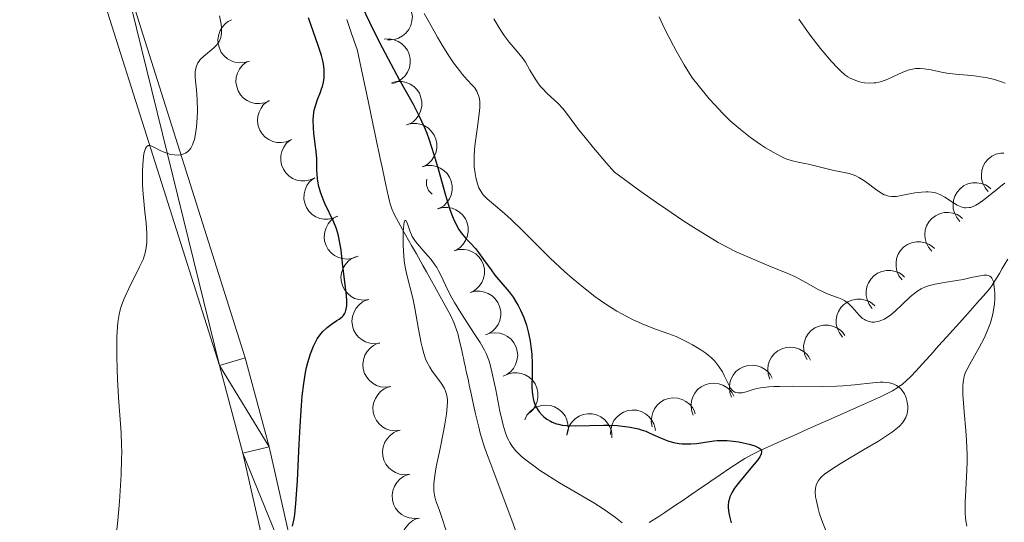
# Model space of a CAD drawing. Units: metres. Extents: x 657193 to 661716, y 4752972 to 4756045.
# Drawn here: x 658531 to 658640, y 4754783 to 4754839 of the extents above; entities that cross this region are included whole.
import ezdxf

# ---------------------------------------------------------------- set-up
doc = ezdxf.new("R2010")
doc.units = ezdxf.units.M
doc.header["$MEASUREMENT"] = 0
doc.linetypes.add('DGN Style 3', pattern=[76.27102, 54.4793, -21.79172])
for name, color, linetype, lineweight in [('Carátula', 7, 'Continuous', 0), ('Elementos auxiliares', 7, 'Continuous', 0), ('Entidades rústicas y varios', 7, 'Continuous', 0), ('Hidrografía', 7, 'Continuous', 0), ('Relieve y altimetría', 7, 'Continuous', 0), ('Viales y ferrocarril', 7, 'Continuous', 0)]:
    doc.layers.add(name, color=color, linetype=linetype, lineweight=lineweight)

msp = doc.modelspace()

# ---------------------------------------------------------------- linework, layer by layer
at = {"layer": 'Carátula', "color": 7, "linetype": 'Continuous', "lineweight": 0}
msp.add_3dface([(657262.17, 4752971.99), (661715.96, 4753075.75), (661646.79, 4756044.96), (657192.99, 4755941.19)], dxfattribs=at)
at = {"layer": 'Elementos auxiliares', "color": 250, "linetype": 'Continuous', "lineweight": 0}
msp.add_3dface([(658137.06, 4753386.25), (661537.78, 4753465.48), (661483.22, 4755778.81), (658083.66, 4755699.57)], dxfattribs=at)
at = {"layer": 'Entidades rústicas y varios', "color": 92, "linetype": 'Continuous', "lineweight": 0, "flags": 128}
for points, elevation in [([(658572.18, 4754841.59), (658572.73, 4754841.48), (658573.26, 4754841.22), (658573.64, 4754840.92), (658573.93, 4754840.58), (658574.19, 4754840.16), (658574.35, 4754839.7), (658574.43, 4754839.22), (658574.39, 4754838.71), (658574.27, 4754838.22), (658574.04, 4754837.77), (658573.69, 4754837.34), (658573.33, 4754837.04), (658572.89, 4754836.8), (658572.43, 4754836.64), (658572.05, 4754836.6), (658571.66, 4754836.62)], 985.44), ([(658556.28, 4754834.24), (658555.74, 4754834.08), (658555.15, 4754834.04), (658554.68, 4754834.11), (658554.26, 4754834.27), (658553.83, 4754834.51), (658553.46, 4754834.83), (658553.15, 4754835.21), (658552.94, 4754835.67), (658552.81, 4754836.16), (658552.78, 4754836.66), (658552.87, 4754837.21), (658553.05, 4754837.65), (658553.3, 4754838.07), (658553.63, 4754838.44), (658553.94, 4754838.66), (658554.29, 4754838.83)], 983.86), ([(658571.28, 4754836.68), (658571.84, 4754836.72), (658572.42, 4754836.61), (658572.87, 4754836.43), (658573.24, 4754836.19), (658573.6, 4754835.85), (658573.89, 4754835.45), (658574.09, 4754835), (658574.19, 4754834.51), (658574.2, 4754834), (658574.11, 4754833.51), (658573.89, 4754833), (658573.62, 4754832.61), (658573.27, 4754832.26), (658572.86, 4754831.98), (658572.51, 4754831.84), (658572.13, 4754831.76)], 984.46), ([(658558.51, 4754829.83), (658557.99, 4754829.61), (658557.41, 4754829.52), (658556.93, 4754829.54), (658556.5, 4754829.65), (658556.05, 4754829.85), (658555.64, 4754830.13), (658555.31, 4754830.49), (658555.05, 4754830.92), (658554.87, 4754831.4), (658554.79, 4754831.9), (658554.83, 4754832.45), (658554.97, 4754832.9), (658555.18, 4754833.35), (658555.47, 4754833.75), (658555.76, 4754834), (658556.09, 4754834.2)], 983.2), ([(658572.16, 4754831.85), (658572.71, 4754831.98), (658573.29, 4754831.97), (658573.76, 4754831.87), (658574.17, 4754831.69), (658574.58, 4754831.42), (658574.93, 4754831.07), (658575.21, 4754830.66), (658575.39, 4754830.2), (658575.49, 4754829.7), (658575.48, 4754829.19), (658575.35, 4754828.66), (658575.14, 4754828.23), (658574.86, 4754827.83), (658574.51, 4754827.48), (658574.18, 4754827.28), (658573.82, 4754827.14)], 983.59), ([(658560.91, 4754825.48), (658560.39, 4754825.26), (658559.81, 4754825.17), (658559.33, 4754825.19), (658558.9, 4754825.3), (658558.45, 4754825.5), (658558.05, 4754825.79), (658557.71, 4754826.14), (658557.45, 4754826.57), (658557.27, 4754827.05), (658557.2, 4754827.55), (658557.24, 4754828.1), (658557.37, 4754828.55), (658557.58, 4754829), (658557.87, 4754829.4), (658558.16, 4754829.65), (658558.49, 4754829.85)], 982.64), ([(658573.79, 4754827.16), (658574.34, 4754827.29), (658574.92, 4754827.3), (658575.4, 4754827.2), (658575.8, 4754827.02), (658576.22, 4754826.76), (658576.58, 4754826.42), (658576.85, 4754826.01), (658577.05, 4754825.55), (658577.15, 4754825.05), (658577.15, 4754824.55), (658577.03, 4754824.01), (658576.83, 4754823.58), (658576.55, 4754823.17), (658576.2, 4754822.82), (658575.88, 4754822.62), (658575.52, 4754822.47)], 983.06), ([(658563.56, 4754821.25), (658563.06, 4754821.01), (658562.48, 4754820.9), (658562, 4754820.91), (658561.56, 4754821), (658561.1, 4754821.18), (658560.69, 4754821.45), (658560.34, 4754821.8), (658560.07, 4754822.22), (658559.87, 4754822.69), (658559.78, 4754823.18), (658559.8, 4754823.74), (658559.91, 4754824.19), (658560.11, 4754824.65), (658560.38, 4754825.06), (658560.66, 4754825.32), (658560.98, 4754825.53)], 982.29), ([(658638.56, 4754819.71), (658638.2, 4754820.14), (658637.94, 4754820.66), (658637.81, 4754821.13), (658637.79, 4754821.58), (658637.84, 4754822.07), (658637.99, 4754822.53), (658638.23, 4754822.96), (658638.56, 4754823.34), (658638.96, 4754823.65), (658639.42, 4754823.88), (658639.95, 4754824.01), (658640.29, 4754824.01)], 1003.95), ([(658575.52, 4754822.47), (658576.07, 4754822.61), (658576.65, 4754822.61), (658577.12, 4754822.51), (658577.53, 4754822.34), (658577.95, 4754822.07), (658578.3, 4754821.73), (658578.58, 4754821.33), (658578.77, 4754820.86), (658578.88, 4754820.37), (658578.88, 4754819.86), (658578.76, 4754819.32), (658578.56, 4754818.89), (658578.28, 4754818.49), (658577.93, 4754818.14), (658577.61, 4754817.93), (658577.25, 4754817.78)], 982.82), ([(658566.14, 4754816.98), (658565.63, 4754816.74), (658565.05, 4754816.63), (658564.57, 4754816.64), (658564.14, 4754816.73), (658563.68, 4754816.91), (658563.27, 4754817.18), (658562.92, 4754817.53), (658562.64, 4754817.95), (658562.45, 4754818.41), (658562.35, 4754818.91), (658562.37, 4754819.46), (658562.49, 4754819.92), (658562.68, 4754820.38), (658562.96, 4754820.78), (658563.24, 4754821.04), (658563.56, 4754821.26)], 981.94), ([(658635.41, 4754816.39), (658635.05, 4754816.82), (658634.79, 4754817.35), (658634.67, 4754817.81), (658634.64, 4754818.26), (658634.69, 4754818.75), (658634.84, 4754819.22), (658635.08, 4754819.65), (658635.42, 4754820.02), (658635.81, 4754820.34), (658636.27, 4754820.56), (658636.81, 4754820.69), (658637.28, 4754820.7), (658637.77, 4754820.63), (658638.24, 4754820.47), (658638.56, 4754820.27), (658638.86, 4754820.02)], 1001.92), ([(658577.27, 4754817.79), (658577.81, 4754817.93), (658578.39, 4754817.94), (658578.87, 4754817.85), (658579.28, 4754817.69), (658579.7, 4754817.43), (658580.06, 4754817.09), (658580.35, 4754816.69), (658580.54, 4754816.23), (658580.66, 4754815.74), (658580.66, 4754815.23), (658580.55, 4754814.69), (658580.36, 4754814.26), (658580.09, 4754813.85), (658579.74, 4754813.49), (658579.42, 4754813.28), (658579.07, 4754813.12)], 982.73), ([(658568.23, 4754812.46), (658567.7, 4754812.27), (658567.12, 4754812.2), (658566.64, 4754812.25), (658566.22, 4754812.38), (658565.77, 4754812.59), (658565.38, 4754812.89), (658565.06, 4754813.27), (658564.82, 4754813.71), (658564.66, 4754814.19), (658564.61, 4754814.69), (658564.67, 4754815.24), (658564.83, 4754815.69), (658565.06, 4754816.13), (658565.37, 4754816.51), (658565.66, 4754816.75), (658566, 4754816.94)], 981.4), ([(658632.27, 4754813.08), (658631.9, 4754813.51), (658631.64, 4754814.03), (658631.52, 4754814.5), (658631.5, 4754814.94), (658631.55, 4754815.43), (658631.7, 4754815.9), (658631.94, 4754816.33), (658632.27, 4754816.71), (658632.67, 4754817.02), (658633.12, 4754817.24), (658633.66, 4754817.37), (658634.13, 4754817.38), (658634.62, 4754817.31), (658635.09, 4754817.16), (658635.41, 4754816.96), (658635.71, 4754816.7)], 999.9), ([(658579.07, 4754813.12), (658579.61, 4754813.27), (658580.2, 4754813.28), (658580.67, 4754813.19), (658581.08, 4754813.02), (658581.51, 4754812.77), (658581.86, 4754812.43), (658582.15, 4754812.03), (658582.35, 4754811.57), (658582.46, 4754811.07), (658582.47, 4754810.57), (658582.36, 4754810.03), (658582.16, 4754809.6), (658581.89, 4754809.18), (658581.55, 4754808.83), (658581.23, 4754808.62), (658580.87, 4754808.46)], 982.71), ([(658628.97, 4754809.9), (658628.62, 4754810.34), (658628.39, 4754810.88), (658628.29, 4754811.35), (658628.29, 4754811.79), (658628.36, 4754812.28), (658628.53, 4754812.74), (658628.79, 4754813.16), (658629.14, 4754813.52), (658629.55, 4754813.81), (658630.02, 4754814.02), (658630.56, 4754814.12), (658631.03, 4754814.11), (658631.52, 4754814.01), (658631.98, 4754813.84), (658632.29, 4754813.62), (658632.58, 4754813.36)], 997.9), ([(658569.6, 4754807.69), (658569.04, 4754807.61), (658568.46, 4754807.68), (658568, 4754807.82), (658567.61, 4754808.04), (658567.23, 4754808.35), (658566.91, 4754808.72), (658566.68, 4754809.16), (658566.53, 4754809.64), (658566.48, 4754810.14), (658566.54, 4754810.65), (658566.72, 4754811.17), (658566.96, 4754811.57), (658567.28, 4754811.95), (658567.66, 4754812.26), (658568.01, 4754812.43), (658568.38, 4754812.54)], 980.92), ([(658625.64, 4754806.71), (658625.3, 4754807.15), (658625.06, 4754807.69), (658624.96, 4754808.16), (658624.96, 4754808.61), (658625.04, 4754809.1), (658625.21, 4754809.56), (658625.47, 4754809.97), (658625.82, 4754810.33), (658626.23, 4754810.63), (658626.7, 4754810.83), (658627.24, 4754810.93), (658627.71, 4754810.92), (658628.2, 4754810.83), (658628.66, 4754810.65), (658628.97, 4754810.44), (658629.25, 4754810.17)], 995.95), ([(658580.87, 4754808.46), (658581.42, 4754808.61), (658582, 4754808.62), (658582.48, 4754808.53), (658582.89, 4754808.36), (658583.31, 4754808.1), (658583.67, 4754807.77), (658583.95, 4754807.37), (658584.15, 4754806.91), (658584.27, 4754806.41), (658584.27, 4754805.9), (658584.16, 4754805.36), (658583.97, 4754804.93), (658583.69, 4754804.52), (658583.35, 4754804.16), (658583.03, 4754803.96), (658582.68, 4754803.8)], 982.69), ([(658622.32, 4754803.52), (658621.98, 4754803.97), (658621.74, 4754804.5), (658621.64, 4754804.98), (658621.64, 4754805.42), (658621.71, 4754805.91), (658621.88, 4754806.37), (658622.14, 4754806.79), (658622.49, 4754807.15), (658622.91, 4754807.44), (658623.37, 4754807.64), (658623.91, 4754807.75), (658624.39, 4754807.74), (658624.87, 4754807.64), (658625.33, 4754807.46), (658625.65, 4754807.25), (658625.93, 4754806.98)], 994), ([(658570.82, 4754802.85), (658570.26, 4754802.77), (658569.68, 4754802.84), (658569.22, 4754802.98), (658568.83, 4754803.2), (658568.44, 4754803.51), (658568.13, 4754803.88), (658567.89, 4754804.32), (658567.75, 4754804.8), (658567.7, 4754805.3), (658567.76, 4754805.81), (658567.94, 4754806.33), (658568.18, 4754806.73), (658568.5, 4754807.11), (658568.88, 4754807.42), (658569.23, 4754807.59), (658569.6, 4754807.7)], 980.64), ([(658618.38, 4754801.01), (658618.13, 4754801.51), (658618.01, 4754802.08), (658618, 4754802.56), (658618.09, 4754803), (658618.26, 4754803.46), (658618.51, 4754803.88), (658618.85, 4754804.24), (658619.26, 4754804.53), (658619.73, 4754804.73), (658620.22, 4754804.84), (658620.77, 4754804.84), (658621.23, 4754804.73), (658621.69, 4754804.55), (658622.11, 4754804.28), (658622.37, 4754804.01), (658622.6, 4754803.69)], 992.18), ([(658582.58, 4754803.76), (658583.11, 4754803.94), (658583.69, 4754804), (658584.17, 4754803.94), (658584.6, 4754803.8), (658585.04, 4754803.58), (658585.42, 4754803.27), (658585.73, 4754802.89), (658585.96, 4754802.45), (658586.11, 4754801.96), (658586.16, 4754801.46), (658586.08, 4754800.91), (658585.92, 4754800.47), (658585.68, 4754800.03), (658585.37, 4754799.65), (658585.07, 4754799.42), (658584.72, 4754799.24)], 982.67), ([(658572.04, 4754798.01), (658571.48, 4754797.93), (658570.9, 4754797.99), (658570.44, 4754798.14), (658570.05, 4754798.36), (658569.66, 4754798.67), (658569.35, 4754799.04), (658569.11, 4754799.47), (658568.97, 4754799.96), (658568.92, 4754800.46), (658568.98, 4754800.97), (658569.15, 4754801.49), (658569.4, 4754801.89), (658569.72, 4754802.27), (658570.1, 4754802.58), (658570.44, 4754802.75), (658570.82, 4754802.86)], 980.35), ([(658614.25, 4754798.83), (658614.06, 4754799.37), (658614.01, 4754799.95), (658614.07, 4754800.43), (658614.21, 4754800.85), (658614.43, 4754801.29), (658614.74, 4754801.67), (658615.12, 4754801.98), (658615.57, 4754802.21), (658616.06, 4754802.36), (658616.56, 4754802.4), (658617.11, 4754802.33), (658617.55, 4754802.16), (658617.98, 4754801.92), (658618.36, 4754801.6), (658618.59, 4754801.3), (658618.77, 4754800.96)], 990.43), ([(658609.97, 4754796.83), (658609.79, 4754797.36), (658609.74, 4754797.95), (658609.8, 4754798.42), (658609.93, 4754798.85), (658610.16, 4754799.29), (658610.47, 4754799.67), (658610.85, 4754799.98), (658611.3, 4754800.21), (658611.78, 4754800.36), (658612.29, 4754800.4), (658612.84, 4754800.32), (658613.28, 4754800.16), (658613.71, 4754799.92), (658614.09, 4754799.6), (658614.32, 4754799.3), (658614.5, 4754798.95)], 988.77), ([(658584.56, 4754799.15), (658585.06, 4754799.4), (658585.63, 4754799.53), (658586.11, 4754799.55), (658586.55, 4754799.47), (658587.01, 4754799.3), (658587.44, 4754799.05), (658587.8, 4754798.72), (658588.09, 4754798.31), (658588.3, 4754797.85), (658588.41, 4754797.35), (658588.42, 4754796.8), (658588.32, 4754796.34), (658588.14, 4754795.88), (658587.88, 4754795.46), (658587.61, 4754795.19), (658587.3, 4754794.96)], 982.67), ([(658573.08, 4754793.13), (658572.52, 4754793.06), (658571.94, 4754793.14), (658571.49, 4754793.3), (658571.11, 4754793.53), (658570.73, 4754793.85), (658570.43, 4754794.24), (658570.2, 4754794.68), (658570.08, 4754795.16), (658570.04, 4754795.67), (658570.11, 4754796.17), (658570.31, 4754796.69), (658570.57, 4754797.09), (658570.9, 4754797.45), (658571.29, 4754797.75), (658571.64, 4754797.91), (658572.01, 4754798.01)], 980.19), ([(658605.7, 4754794.83), (658605.52, 4754795.36), (658605.47, 4754795.94), (658605.52, 4754796.42), (658605.66, 4754796.85), (658605.89, 4754797.28), (658606.2, 4754797.66), (658606.58, 4754797.98), (658607.03, 4754798.21), (658607.51, 4754798.35), (658608.02, 4754798.39), (658608.56, 4754798.32), (658609.01, 4754798.16), (658609.44, 4754797.91), (658609.82, 4754797.6), (658610.05, 4754797.29), (658610.23, 4754796.95)], 987.12), ([(658586.94, 4754794.31), (658587.19, 4754794.81), (658587.57, 4754795.26), (658587.95, 4754795.55), (658588.35, 4754795.75), (658588.82, 4754795.9), (658589.31, 4754795.95), (658589.8, 4754795.9), (658590.27, 4754795.75), (658590.72, 4754795.5), (658591.11, 4754795.17), (658591.44, 4754794.73), (658591.63, 4754794.3), (658591.76, 4754793.83), (658591.81, 4754793.34), (658591.75, 4754792.96), (658591.64, 4754792.59)], 982.67), ([(658601.15, 4754793.52), (658601.04, 4754794.07), (658601.08, 4754794.66), (658601.2, 4754795.12), (658601.4, 4754795.52), (658601.69, 4754795.92), (658602.05, 4754796.26), (658602.47, 4754796.51), (658602.95, 4754796.67), (658603.45, 4754796.75), (658603.96, 4754796.72), (658604.49, 4754796.56), (658604.9, 4754796.34), (658605.29, 4754796.03), (658605.62, 4754795.67), (658605.8, 4754795.33), (658605.94, 4754794.97)], 985.5), ([(658591.65, 4754792.65), (658591.74, 4754793.2), (658591.98, 4754793.73), (658592.27, 4754794.12), (658592.59, 4754794.43), (658593.01, 4754794.7), (658593.46, 4754794.88), (658593.95, 4754794.97), (658594.45, 4754794.95), (658594.94, 4754794.84), (658595.41, 4754794.63), (658595.85, 4754794.3), (658596.15, 4754793.94), (658596.41, 4754793.52), (658596.59, 4754793.06), (658596.64, 4754792.68), (658596.63, 4754792.29)], 982.83), ([(658596.51, 4754792.66), (658596.52, 4754793.23), (658596.67, 4754793.79), (658596.88, 4754794.22), (658597.16, 4754794.57), (658597.52, 4754794.91), (658597.94, 4754795.16), (658598.41, 4754795.33), (658598.9, 4754795.39), (658599.41, 4754795.36), (658599.9, 4754795.23), (658600.39, 4754794.97), (658600.75, 4754794.67), (658601.07, 4754794.29), (658601.32, 4754793.87), (658601.43, 4754793.5), (658601.49, 4754793.12)], 983.92), ([(658574.15, 4754788.24), (658573.59, 4754788.18), (658573.01, 4754788.26), (658572.56, 4754788.42), (658572.17, 4754788.65), (658571.8, 4754788.97), (658571.49, 4754789.36), (658571.27, 4754789.79), (658571.15, 4754790.28), (658571.11, 4754790.79), (658571.18, 4754791.29), (658571.38, 4754791.81), (658571.63, 4754792.2), (658571.97, 4754792.57), (658572.36, 4754792.87), (658572.71, 4754793.02), (658573.08, 4754793.13)], 980.11), ([(658575.22, 4754783.36), (658574.66, 4754783.3), (658574.08, 4754783.38), (658573.63, 4754783.54), (658573.24, 4754783.77), (658572.87, 4754784.09), (658572.56, 4754784.47), (658572.34, 4754784.91), (658572.22, 4754785.4), (658572.18, 4754785.9), (658572.25, 4754786.41), (658572.45, 4754786.92), (658572.7, 4754787.32), (658573.04, 4754787.68), (658573.43, 4754787.98), (658573.78, 4754788.14), (658574.15, 4754788.24)], 980.02), ([(658576.29, 4754778.47), (658575.73, 4754778.41), (658575.15, 4754778.49), (658574.69, 4754778.65), (658574.31, 4754778.88), (658573.94, 4754779.2), (658573.63, 4754779.59), (658573.41, 4754780.03), (658573.29, 4754780.51), (658573.25, 4754781.02), (658573.32, 4754781.52), (658573.52, 4754782.04), (658573.77, 4754782.44), (658574.11, 4754782.8), (658574.5, 4754783.1), (658574.84, 4754783.26), (658575.22, 4754783.36)], 979.94)]:
    msp.add_lwpolyline(points, dxfattribs=dict(at, elevation=elevation))
msp.add_lwpolyline([(658576.64, 4754819.43), (658576.22, 4754819.84), (658576.01, 4754820.43), (658576.01, 4754820.85), (658576.03, 4754821.09)], dxfattribs=at)
at = {"layer": 'Hidrografía', "color": 142, "linetype": 'DGN Style 3', "lineweight": 13}
for points in [[(658586.19, 4754781.28, 966.42), (658585.5, 4754783.13, 966.66), (658584.33, 4754786.27, 967), (658583.4, 4754788.76, 967.32), (658583.17, 4754789.38, 967.37), (658582.7, 4754790.62, 967.44), (658582.39, 4754791.48, 967.51), (658582.23, 4754791.96, 967.56), (658581.99, 4754792.81, 967.64), (658581.82, 4754793.49, 967.71), (658581.48, 4754794.95, 967.87), (658581.25, 4754795.98, 968.02), (658580.91, 4754797.56, 968.32), (658580.81, 4754797.99, 968.37), (658580.77, 4754798.2, 968.37), (658580.72, 4754798.41, 968.36), (658580.63, 4754798.84, 968.3), (658580.44, 4754799.68, 968.12), (658580.35, 4754800.11, 968.04), (658580.21, 4754800.74, 967.98), (658580.12, 4754801.17, 967.98), (658580.06, 4754801.45, 968), (658579.94, 4754802.01, 968.08), (658579.8, 4754802.65, 968.23), (658579.7, 4754803.07, 968.35), (658579.48, 4754803.9, 968.61), (658579.2, 4754804.72, 968.84), (658579.04, 4754805.12, 968.94), (658578.78, 4754805.72, 969.05), (658578.49, 4754806.3, 969.11), (658577.86, 4754807.45, 969.2), (658577.54, 4754808.02, 969.29), (658577.11, 4754808.79, 969.4), (658576.9, 4754809.17, 969.42), (658576.56, 4754809.77, 969.41), (658575.99, 4754810.78, 969.38), (658575.61, 4754811.47, 969.42), (658574.88, 4754812.77, 969.57), (658574.34, 4754813.72, 969.72), (658573.34, 4754815.49, 970.04), (658572.65, 4754816.73, 970.31), (658572.41, 4754817.19, 970.42), (658572.15, 4754817.8, 970.58), (658571.97, 4754818.35, 970.72), (658571.89, 4754818.64, 970.79), (658571.77, 4754819.12, 970.88), (658571.59, 4754819.96, 970.96), (658571.38, 4754820.98, 970.98), (658571.07, 4754822.42, 970.98), (658570.93, 4754823.08, 971), (658570.86, 4754823.38, 971.03), (658570.75, 4754823.94, 971.11), (658570.49, 4754825.13, 971.35), (658570.34, 4754825.88, 971.49), (658570.03, 4754827.31, 971.71), (658569.54, 4754829.63, 972.02), (658569.28, 4754830.87, 972.19), (658568.76, 4754833.28, 972.58), (658568.54, 4754834.33, 972.78), (658568.35, 4754835.2, 972.97), (658568.28, 4754835.54, 973.07), (658568.14, 4754835.94, 973.16), (658567.69, 4754837.22, 973.36), (658567.12, 4754838.88, 973.57)], [(658600.79, 4754782.88, 970.64), (658601.87, 4754783.54, 971.11), (658602.54, 4754783.98, 971.43), (658603.73, 4754784.78, 972), (658604.44, 4754785.26, 972.33), (658605.57, 4754786.03, 972.8), (658606.62, 4754786.75, 973.16), (658607.15, 4754787.11, 973.31), (658607.67, 4754787.47, 973.42), (658608.72, 4754788.19, 973.61), (658609.77, 4754788.9, 973.84), (658610.3, 4754789.26, 973.99), (658611.03, 4754789.75, 974.21), (658611.45, 4754790, 974.34), (658612.2, 4754790.42, 974.57), (658613.15, 4754790.89, 974.84), (658615.14, 4754791.79, 975.37), (658617.23, 4754792.72, 975.88), (658618.42, 4754793.25, 976.2), (658619.01, 4754793.51, 976.38), (658621.39, 4754794.56, 977.16), (658624.21, 4754795.82, 978.04), (658625.56, 4754796.42, 978.49), (658626.57, 4754796.87, 978.87), (658627.08, 4754797.11, 979.08), (658627.89, 4754797.54, 979.44), (658628.38, 4754797.84, 979.64), (658628.61, 4754798, 979.73), (658628.96, 4754798.25, 979.85), (658629.45, 4754798.67, 980), (658629.92, 4754799.12, 980.1), (658630.52, 4754799.75, 980.21), (658630.82, 4754800.08, 980.29), (658631.26, 4754800.57, 980.44), (658631.56, 4754800.9, 980.57), (658632.15, 4754801.55, 980.86), (658633.03, 4754802.53, 981.32), (658633.47, 4754803.02, 981.5), (658633.92, 4754803.52, 981.63), (658634.61, 4754804.28, 981.83), (658635.02, 4754804.74, 981.99), (658635.66, 4754805.44, 982.3), (658636.01, 4754805.83, 982.49), (658636.54, 4754806.42, 982.82), (658637.08, 4754807.02, 983.19), (658637.34, 4754807.31, 983.39), (658638.3, 4754808.4, 984.2), (658638.73, 4754808.93, 984.55), (658638.99, 4754809.29, 984.74), (658639.11, 4754809.48, 984.81), (658639.29, 4754809.76, 984.9), (658639.8, 4754810.61, 985.24), (658640.12, 4754811.16, 985.5), (658640.33, 4754811.51, 985.68), (658640.73, 4754812.18, 986.05)]]:
    msp.add_polyline3d(points, dxfattribs=at)
at = {"layer": 'Relieve y altimetría', "color": 36, "linetype": 'Continuous', "lineweight": 30, "elevation": 975, "flags": 128}
for points in [[(658568.8, 4754840.35), (658570.11, 4754837.65), (658571.08, 4754835.75), (658571.74, 4754834.5), (658572.98, 4754832.19), (658574.52, 4754829.44), (658575.16, 4754828.2), (658575.75, 4754826.91), (658576.04, 4754826.21), (658576.31, 4754825.46), (658576.83, 4754823.86), (658577.32, 4754822.23), (658578.12, 4754819.32), (658578.57, 4754817.83), (658578.81, 4754817.12), (658578.96, 4754816.74), (658579.26, 4754816.12), (658579.62, 4754815.5), (658579.88, 4754815.12), (658580.06, 4754814.88), (658580.43, 4754814.44), (658580.86, 4754814), (658581.47, 4754813.36), (658581.81, 4754812.94)], [(658565.98, 4754815.56), (658565.68, 4754816.3), (658564.69, 4754818.38), (658564.34, 4754819.24), (658564.2, 4754819.66), (658564.03, 4754820.28), (658563.91, 4754820.88), (658563.87, 4754821.18), (658563.81, 4754822.09), (658563.78, 4754823.4), (658563.72, 4754824.16), (658563.62, 4754825), (658563.47, 4754826.21), (658563.42, 4754826.82), (658563.39, 4754827.71), (658563.41, 4754828.13), (658563.46, 4754828.53), (658563.51, 4754828.79), (658563.64, 4754829.28), (658563.87, 4754829.96), (658564.19, 4754830.77), (658564.33, 4754831.14), (658564.42, 4754831.41), (658564.55, 4754831.91), (658564.61, 4754832.38), (658564.63, 4754832.68), (658564.62, 4754833.29), (658564.53, 4754833.93), (658564.46, 4754834.28), (658564.31, 4754834.87), (658563.96, 4754835.99), (658562.87, 4754839.05)], [(658561.09, 4754782.47), (658561.27, 4754783.26), (658561.34, 4754783.75), (658561.47, 4754785), (658561.63, 4754787.56), (658561.83, 4754791.6), (658561.93, 4754793.58), (658562.09, 4754795.9), (658562.18, 4754796.93), (658562.34, 4754798.33), (658562.54, 4754799.57), (658562.66, 4754800.13), (658562.79, 4754800.67), (658563.08, 4754801.65), (658563.42, 4754802.51), (658563.67, 4754803.02), (658563.85, 4754803.32), (658564.24, 4754803.86), (658564.47, 4754804.13), (658564.95, 4754804.58), (658565.43, 4754804.95), (658566.04, 4754805.35), (658566.3, 4754805.52), (658566.6, 4754805.76), (658566.72, 4754805.88), (658566.88, 4754806.09), (658567, 4754806.33), (658567.04, 4754806.47), (658567.11, 4754806.79), (658567.13, 4754806.98), (658567.14, 4754807.29), (658567.13, 4754807.65), (658567.06, 4754808.49), (658566.69, 4754811.41), (658566.49, 4754813.2), (658566.37, 4754814.02), (658566.21, 4754814.8), (658566.1, 4754815.18), (658565.98, 4754815.56)], [(658581.81, 4754812.94), (658582.37, 4754812.17), (658583.2, 4754811), (658583.63, 4754810.42), (658584.3, 4754809.62), (658585.2, 4754808.55), (658585.64, 4754807.95), (658586.02, 4754807.34), (658586.2, 4754807.02), (658586.46, 4754806.51), (658586.83, 4754805.7), (658587.14, 4754804.84), (658587.27, 4754804.4), (658587.38, 4754803.96), (658587.56, 4754803.07), (658587.68, 4754802.18), (658587.73, 4754801.6), (658587.77, 4754800.48), (658587.76, 4754799.34), (658587.74, 4754797.99), (658587.77, 4754797.4), (658587.83, 4754796.91), (658587.87, 4754796.68), (658587.96, 4754796.34), (658588.15, 4754795.87), (658588.4, 4754795.42), (658588.56, 4754795.2), (658588.9, 4754794.82), (658589.09, 4754794.64), (658589.42, 4754794.38), (658589.8, 4754794.15), (658590.01, 4754794.05), (658590.47, 4754793.87), (658590.72, 4754793.8), (658591.13, 4754793.72), (658591.58, 4754793.66), (658592.55, 4754793.62), (658595.75, 4754793.71), (658596.27, 4754793.7), (658597.24, 4754793.65), (658598.14, 4754793.56), (658598.68, 4754793.48), (658599.61, 4754793.28), (658599.91, 4754793.2), (658600.43, 4754793.02), (658600.89, 4754792.83), (658601.48, 4754792.55), (658601.79, 4754792.41), (658602.5, 4754792.11), (658602.89, 4754791.97), (658603.51, 4754791.79), (658604.15, 4754791.66), (658604.48, 4754791.62), (658604.8, 4754791.61), (658605.45, 4754791.62), (658606.09, 4754791.68), (658607.28, 4754791.86), (658608, 4754791.95), (658608.36, 4754791.99), (658608.91, 4754792.01), (658609.5, 4754791.99), (658609.83, 4754791.97), (658610.77, 4754791.84), (658611.25, 4754791.75), (658611.95, 4754791.59), (658612.55, 4754791.4), (658612.79, 4754791.3), (658613.02, 4754791.18), (658613.11, 4754791.12), (658613.22, 4754791.02), (658613.31, 4754790.84), (658613.32, 4754790.74), (658613.28, 4754790.52), (658613.2, 4754790.32), (658613.12, 4754790.18), (658612.89, 4754789.84), (658612.1, 4754788.88), (658610.85, 4754787.39), (658610.32, 4754786.68), (658610.04, 4754786.24), (658609.93, 4754786.04), (658609.8, 4754785.74), (658609.73, 4754785.55), (658609.64, 4754785.17), (658609.6, 4754784.78), (658609.6, 4754784.51), (658609.66, 4754783.94), (658609.73, 4754783.59), (658609.92, 4754782.83)]]:
    msp.add_lwpolyline(points, dxfattribs=at)
at = {"layer": 'Relieve y altimetría', "color": 36, "linetype": 'Continuous', "lineweight": 0, "flags": 128}
for points, elevation in [([(658575.74, 4754839.55), (658576.33, 4754838.5), (658577.23, 4754836.89), (658577.74, 4754836.03), (658578.58, 4754834.7), (658579.03, 4754834.04), (658579.67, 4754833.18), (658580.01, 4754832.76), (658580.54, 4754832.15), (658581.09, 4754831.57), (658581.37, 4754831.29), (658581.61, 4754830.89), (658581.7, 4754830.69), (658581.81, 4754830.4), (658581.86, 4754830.2), (658581.93, 4754829.8), (658581.95, 4754829.37), (658581.94, 4754829.06), (658581.88, 4754828.37), (658581.69, 4754826.94), (658581.4, 4754824.81), (658581.32, 4754823.8), (658581.31, 4754823.33), (658581.33, 4754822.48), (658581.41, 4754821.74), (658581.49, 4754821.3), (658581.69, 4754820.57), (658581.85, 4754820.12), (658581.95, 4754819.93), (658582.16, 4754819.57), (658582.33, 4754819.35), (658582.78, 4754818.89), (658583.46, 4754818.31), (658584.68, 4754817.29), (658585.42, 4754816.62), (658586.68, 4754815.38), (658588.67, 4754813.4), (658589.78, 4754812.31), (658591.37, 4754810.83), (658592.21, 4754810.09), (658593.48, 4754809.02)], 980), ([(658542.01, 4754792.86), (658541.72, 4754796.8), (658541.61, 4754798.83), (658541.57, 4754799.89), (658541.53, 4754801.45), (658541.54, 4754803.54), (658541.6, 4754804.66), (658541.64, 4754805.15), (658541.78, 4754806.02), (658541.91, 4754806.56), (658542.02, 4754806.91), (658542.28, 4754807.63), (658542.45, 4754808.05), (658542.86, 4754808.92), (658544.06, 4754811.34), (658544.45, 4754812.17), (658544.61, 4754812.62), (658544.69, 4754812.9), (658544.79, 4754813.46), (658544.85, 4754814.1), (658544.86, 4754814.47), (658544.86, 4754815.09), (658544.8, 4754816.18), (658544.66, 4754817.47), (658544.46, 4754819.42), (658544.39, 4754820.43), (658544.37, 4754821.43), (658544.37, 4754822.07), (658544.44, 4754823.22), (658544.54, 4754823.91), (658544.6, 4754824.18), (658544.67, 4754824.4), (658544.72, 4754824.52), (658544.83, 4754824.7), (658545.02, 4754824.83), (658545.15, 4754824.85), (658545.25, 4754824.84), (658545.44, 4754824.78), (658545.8, 4754824.6), (658546.36, 4754824.29), (658546.7, 4754824.13), (658547.22, 4754823.94), (658547.51, 4754823.86), (658547.96, 4754823.79), (658548.41, 4754823.78), (658548.63, 4754823.8), (658549, 4754823.9), (658549.18, 4754823.98), (658549.43, 4754824.16), (658549.66, 4754824.4), (658549.76, 4754824.55), (658549.96, 4754824.91), (658550.04, 4754825.13), (658550.16, 4754825.5), (658550.25, 4754825.92), (658550.39, 4754826.9), (658550.46, 4754827.96), (658550.49, 4754828.67), (658550.48, 4754829.96), (658550.4, 4754831.04), (658550.28, 4754832.04), (658550.24, 4754832.46), (658550.25, 4754833), (658550.28, 4754833.27), (658550.39, 4754833.67), (658550.56, 4754834.05), (658550.68, 4754834.24), (658550.82, 4754834.41), (658551.16, 4754834.75), (658552.32, 4754835.72), (658552.62, 4754836.02), (658552.75, 4754836.18), (658552.93, 4754836.44), (658553.06, 4754836.75), (658553.11, 4754836.92), (658553.17, 4754837.32), (658553.19, 4754837.54), (658553.18, 4754837.92), (658553.13, 4754838.34), (658552.96, 4754839.3)], 980), ([(658583.51, 4754838.96), (658583.94, 4754838.21), (658584.37, 4754837.53), (658584.66, 4754837.11), (658585.23, 4754836.34), (658585.87, 4754835.59), (658586.67, 4754834.63), (658587.03, 4754834.11), (658587.53, 4754833.25), (658587.99, 4754832.44), (658588.24, 4754832.03), (658588.67, 4754831.46), (658588.91, 4754831.18), (658589.45, 4754830.65), (658590.62, 4754829.57), (658591.19, 4754828.95), (658591.47, 4754828.61), (658592.11, 4754827.74), (658592.94, 4754826.63), (658593.51, 4754825.92), (658594.6, 4754824.59), (658596.05, 4754822.89), (658596.94, 4754821.89), (658599.88, 4754819.74), (658601.6, 4754818.51), (658602.66, 4754817.78), (658604.54, 4754816.5), (658605.79, 4754815.7), (658606.54, 4754815.22), (658607.89, 4754814.41), (658608.49, 4754814.06), (658609.56, 4754813.48), (658610.48, 4754813.02), (658612.03, 4754812.32), (658614.12, 4754811.45), (658616.24, 4754810.6), (658617.11, 4754810.21), (658617.51, 4754810), (658618.26, 4754809.59), (658619.61, 4754808.82), (658620.24, 4754808.5), (658620.54, 4754808.37), (658621.14, 4754808.15), (658621.9, 4754807.88), (658622.26, 4754807.73), (658622.59, 4754807.54), (658622.75, 4754807.44), (658622.98, 4754807.25), (658623.41, 4754806.83), (658624.19, 4754805.96), (658624.57, 4754805.6), (658624.77, 4754805.46), (658624.9, 4754805.39), (658625.17, 4754805.28), (658625.31, 4754805.24), (658625.58, 4754805.19), (658625.85, 4754805.19), (658626.04, 4754805.2), (658626.4, 4754805.28), (658626.6, 4754805.35), (658626.99, 4754805.52), (658627.39, 4754805.77), (658627.67, 4754805.96), (658628.24, 4754806.44), (658628.94, 4754807.1), (658629.91, 4754808.02), (658630.39, 4754808.42), (658630.62, 4754808.59), (658631.09, 4754808.87), (658631.56, 4754809.09), (658631.9, 4754809.21), (658632.65, 4754809.41), (658633.64, 4754809.6), (658635.07, 4754809.82), (658635.75, 4754809.94), (658636.67, 4754810.13), (658637.67, 4754810.34), (658638.08, 4754810.4), (658638.4, 4754810.4), (658638.54, 4754810.38), (658638.72, 4754810.31), (658638.88, 4754810.18), (658638.95, 4754810.08)], 985), ([(658601.9, 4754839.17), (658602.49, 4754837.95), (658603.51, 4754835.94), (658603.95, 4754835.13), (658604.69, 4754833.83), (658605.3, 4754832.87), (658605.64, 4754832.36), (658606.26, 4754831.56), (658607.5, 4754830.03), (658608.1, 4754829.36), (658609, 4754828.4), (658609.83, 4754827.6), (658610.27, 4754827.21), (658610.96, 4754826.62), (658612.08, 4754825.75), (658613.19, 4754824.97), (658613.76, 4754824.6), (658614.6, 4754824.09), (658615.41, 4754823.66), (658615.78, 4754823.49), (658616.13, 4754823.34), (658616.78, 4754823.13), (658617.38, 4754822.99), (658618.14, 4754822.85), (658618.53, 4754822.77), (658621.36, 4754822.06)], 990), ([(658617.48, 4754838.9), (658617.83, 4754838.38), (658618.62, 4754837.28), (658619.47, 4754836.17), (658620.04, 4754835.45), (658621.1, 4754834.2), (658621.77, 4754833.48), (658622.06, 4754833.19), (658622.6, 4754832.73), (658622.94, 4754832.49), (658623.17, 4754832.36), (658623.62, 4754832.14), (658624.11, 4754831.97), (658624.37, 4754831.91), (658624.77, 4754831.83), (658625.39, 4754831.79), (658625.82, 4754831.81), (658626.03, 4754831.83), (658626.36, 4754831.9), (658626.69, 4754831.99), (658627.36, 4754832.23), (658628.64, 4754832.81), (658629.22, 4754833.07), (658629.75, 4754833.26), (658629.99, 4754833.32), (658630.47, 4754833.41), (658630.78, 4754833.43), (658630.99, 4754833.43), (658631.42, 4754833.4), (658632.21, 4754833.26), (658633.35, 4754833.02), (658633.96, 4754832.91), (658634.91, 4754832.8), (658636.26, 4754832.69), (658636.98, 4754832.62), (658637.98, 4754832.47), (658638.49, 4754832.37), (658639.27, 4754832.18), (658640.05, 4754831.93), (658640.44, 4754831.77)], 995), ([(658621.36, 4754822.06), (658621.95, 4754821.95), (658622.7, 4754821.81), (658623.07, 4754821.72), (658623.62, 4754821.54), (658623.89, 4754821.42), (658624.16, 4754821.28), (658624.7, 4754820.94), (658625.22, 4754820.57), (658625.85, 4754820.08), (658626.14, 4754819.87), (658626.68, 4754819.52), (658626.98, 4754819.37), (658627.17, 4754819.3), (658627.5, 4754819.21), (658627.84, 4754819.16), (658628.02, 4754819.16), (658628.35, 4754819.18), (658629.04, 4754819.3), (658630.37, 4754819.56), (658631.13, 4754819.66), (658631.63, 4754819.69), (658631.88, 4754819.69), (658632.23, 4754819.66), (658632.56, 4754819.6), (658632.78, 4754819.54), (658633.18, 4754819.39), (658633.72, 4754819.1), (658634.7, 4754818.46), (658635.1, 4754818.21), (658635.3, 4754818.11), (658635.6, 4754817.99), (658635.92, 4754817.92), (658636.08, 4754817.91), (658636.42, 4754817.93), (658636.59, 4754817.96), (658636.87, 4754818.05), (658637.16, 4754818.19), (658637.36, 4754818.3), (658637.77, 4754818.57), (658638.39, 4754819.04), (658639.54, 4754819.99), (658640.14, 4754820.46), (658640.4, 4754820.64)], 990), ([(658578.19, 4754781.93), (658577.73, 4754783.43), (658577.41, 4754784.32), (658577.06, 4754785.29), (658576.94, 4754785.73), (658576.85, 4754786.18), (658576.83, 4754786.42), (658576.81, 4754786.79), (658576.82, 4754787.19), (658576.92, 4754788.09), (658577.09, 4754789.06), (658577.52, 4754791.09), (658577.9, 4754792.99), (658578.06, 4754793.83), (658578.23, 4754794.94), (658578.32, 4754795.8), (658578.33, 4754796.26), (658578.33, 4754796.53), (658578.27, 4754797.01), (658578.14, 4754797.48), (658578.02, 4754797.78), (658577.91, 4754797.98), (658577.64, 4754798.4), (658577.24, 4754798.93), (658576.65, 4754799.73), (658576.37, 4754800.15), (658576.05, 4754800.74), (658575.91, 4754801.08), (658575.71, 4754801.67), (658575.52, 4754802.4), (658575.43, 4754802.83), (658575.13, 4754804.39), (658574.7, 4754806.73), (658574.47, 4754807.84), (658573.77, 4754810.58), (658573.59, 4754811.51), (658573.52, 4754812.02), (658573.47, 4754812.57), (658573.41, 4754813.71), (658573.41, 4754814.82), (658573.42, 4754815.25), (658573.47, 4754815.98), (658573.53, 4754816.34), (658573.58, 4754816.49), (658573.7, 4754816.5), (658573.84, 4754816.23), (658574.16, 4754815.34), (658574.42, 4754814.73), (658574.63, 4754814.37), (658574.79, 4754814.14), (658575.21, 4754813.62), (658575.61, 4754813.18), (658576.21, 4754812.51), (658576.51, 4754812.14), (658576.95, 4754811.57), (658577.14, 4754811.27), (658577.32, 4754810.97), (658577.63, 4754810.33), (658578.33, 4754808.82), (658578.82, 4754807.89), (658579.13, 4754807.36), (658579.83, 4754806.23), (658581.33, 4754803.91), (658581.97, 4754802.9), (658582.45, 4754802.05), (658582.64, 4754801.67), (658582.94, 4754800.95)], 970), ([(658638.95, 4754810.08), (658639.08, 4754809.84), (658639.13, 4754809.69), (658639.19, 4754809.42), (658639.27, 4754808.79), (658639.29, 4754808.42), (658639.29, 4754807.81), (658639.24, 4754807.13), (658639.19, 4754806.78), (658639.06, 4754806.05), (658638.97, 4754805.67), (658638.81, 4754805.1), (658638.6, 4754804.54), (658638.45, 4754804.16), (658638.11, 4754803.41), (658637.55, 4754802.34), (658636.51, 4754800.51), (658636.17, 4754799.88), (658636.04, 4754799.59), (658635.89, 4754799.16), (658635.79, 4754798.71), (658635.75, 4754798.47), (658635.72, 4754798.07), (658635.73, 4754797.12), (658635.88, 4754795.19), (658636.06, 4754793.12), (658636.14, 4754792.02), (658636.2, 4754790.35), (658636.2, 4754789.53), (658636.15, 4754787.94), (658636, 4754785.11), (658636, 4754783.92), (658636.03, 4754783.4), (658636.06, 4754783.07), (658636.16, 4754782.46)], 985), ([(658593.48, 4754809.02), (658594.74, 4754808.03), (658595.37, 4754807.58), (658595.99, 4754807.16), (658597.19, 4754806.41), (658598.32, 4754805.79), (658599.02, 4754805.43), (658600.3, 4754804.86), (658601.51, 4754804.4), (658602.99, 4754803.88), (658603.79, 4754803.56), (658604.99, 4754802.99), (658605.62, 4754802.66), (658606.54, 4754802.11), (658607.1, 4754801.72), (658607.37, 4754801.51), (658607.73, 4754801.2), (658608.05, 4754800.89), (658608.24, 4754800.67), (658608.56, 4754800.25), (658608.95, 4754799.63), (658609.15, 4754799.24), (658609.47, 4754798.56), (658609.73, 4754798.04), (658609.85, 4754797.84), (658610.04, 4754797.61), (658610.13, 4754797.52), (658610.33, 4754797.38), (658610.44, 4754797.34), (658610.67, 4754797.29), (658610.94, 4754797.29), (658611.14, 4754797.31), (658611.59, 4754797.42), (658612.5, 4754797.71), (658613.19, 4754797.85), (658614.11, 4754797.96), (658614.68, 4754798), (658615.33, 4754798.02), (658616.81, 4754798.03), (658620.11, 4754798.01), (658621.68, 4754798.04), (658622.4, 4754798.08), (658623.68, 4754798.19), (658625.71, 4754798.42), (658626.52, 4754798.48), (658626.87, 4754798.48), (658627.1, 4754798.47), (658627.51, 4754798.42), (658627.7, 4754798.38), (658628.04, 4754798.28), (658628.34, 4754798.14), (658628.53, 4754798.02), (658628.84, 4754797.76), (658628.99, 4754797.58), (658629.24, 4754797.19), (658629.42, 4754796.75), (658629.5, 4754796.45), (658629.54, 4754796.24), (658629.59, 4754795.84), (658629.59, 4754795.45), (658629.57, 4754795.26), (658629.52, 4754794.98), (658629.38, 4754794.57), (658629.16, 4754794.17), (658629.02, 4754793.98), (658628.66, 4754793.59), (658628.44, 4754793.39), (658627.9, 4754792.97), (658627.46, 4754792.66), (658626.32, 4754791.94), (658624.67, 4754790.95), (658622.35, 4754789.57), (658621.38, 4754788.97), (658620.99, 4754788.71), (658620.38, 4754788.27), (658619.97, 4754787.9), (658619.77, 4754787.69), (658619.67, 4754787.56), (658619.52, 4754787.3), (658619.4, 4754787.04), (658619.36, 4754786.89), (658619.31, 4754786.66), (658619.29, 4754786.25), (658619.34, 4754785.72), (658619.39, 4754785.41), (658619.62, 4754784.41), (658619.78, 4754783.84), (658620.09, 4754782.91), (658620.46, 4754781.96)], 980), ([(658582.94, 4754800.95), (658583.09, 4754800.45), (658583.37, 4754799.31), (658583.71, 4754797.65), (658584.19, 4754795.25), (658584.43, 4754794.18), (658584.55, 4754793.72), (658584.77, 4754792.95), (658585, 4754792.34), (658585.16, 4754792), (658585.27, 4754791.79), (658585.5, 4754791.42), (658585.79, 4754791.04), (658585.95, 4754790.85), (658586.31, 4754790.48), (658586.59, 4754790.23), (658587.26, 4754789.68), (658588.09, 4754789.05), (658588.58, 4754788.71), (658589.39, 4754788.16), (658590.8, 4754787.28), (658592.42, 4754786.34), (658594.65, 4754785.04), (658595.69, 4754784.39), (658596.17, 4754784.07), (658597.04, 4754783.43), (658597.79, 4754782.83)], 970), ([(658541.49, 4754781.74), (658541.64, 4754783.08), (658541.83, 4754785.22), (658541.91, 4754786.39), (658542.01, 4754788.18), (658542.06, 4754789.91), (658542.07, 4754790.72), (658542.06, 4754791.47), (658542.01, 4754792.86)], 980)]:
    msp.add_lwpolyline(points, dxfattribs=dict(at, elevation=elevation))
at = {"layer": 'Viales y ferrocarril', "color": 250, "linetype": 'Continuous', "lineweight": 0}
for points in [[(658530.11, 4754929.05, 991.49), (658532.12, 4754928.33, 991.2), (658534.18, 4754927.1, 990.92), (658535.57, 4754924.29, 990.46), (658537.82, 4754895.9, 987.59), (658538.32, 4754882.95, 986.27), (658538.41, 4754870.27, 984.87), (658538.68, 4754860.76, 983.47), (658539.46, 4754854.44, 983.01), (658541.97, 4754845.02, 982.08), (658555.82, 4754801.19, 977.32), (658558.5, 4754791.29, 976.2), (658562.49, 4754773.55, 974.04)], [(658529.41, 4754926.11, 991.49), (658530.84, 4754925.61, 991.2), (658531.88, 4754924.98, 990.92), (658532.63, 4754923.47, 990.46), (658534.82, 4754895.72, 987.59), (658535.32, 4754882.88, 986.27), (658535.41, 4754870.21, 984.87), (658535.68, 4754860.54, 983.47), (658536.5, 4754853.86, 983.01), (658539.09, 4754844.18, 982.08), (658552.94, 4754800.35, 977.32), (658555.57, 4754790.57, 976.2), (658559.59, 4754772.81, 974.04)]]:
    msp.add_polyline3d(points, dxfattribs=at)

# ---------------------------------------------------------------- meshes
at = {"layer": 'Viales y ferrocarril', "color": 7, "linetype": 'Continuous', "lineweight": 0}
mesh = msp.add_polyface(dxfattribs=at)
corners = [(658788.6, 4754893.63, 1047.06), (658791.36, 4754894.79, 1047.06), (658782.98, 4754913.23, 1046.18), (658804.68, 4754860.35, 1049.2), (658780.26, 4754911.95, 1046.18), (658825.11, 4754807.43, 1049.68), (658827.85, 4754808.67, 1049.68), (658813.68, 4754837.5, 1049.18), (658773.68, 4754925.49, 1045.28), (658776.3, 4754926.95, 1045.28), (658770.34, 4754930.72, 1044.99), (658772.19, 4754933.41, 1044.94), (658769.73, 4754931.69, 1044.94), (658766.36, 4754936.13, 1044.57), (658768.64, 4754938.1, 1044.57), (658762.24, 4754944.62, 1044.69), (658760.18, 4754942.44, 1044.69), (658754.82, 4754947.16, 1044.68), (658756.73, 4754949.48, 1044.68), (658747.19, 4754953.02, 1044.26), (658748.91, 4754955.48, 1044.26), (658810.94, 4754836.28, 1049.18), (658801.88, 4754859.25, 1049.2), (658463.88, 4754955.11, 1017.93), (658460.21, 4754949.08, 1017.93), (658463.21, 4754948.88, 1017.93), (658463.17, 4754909.63, 1015.59), (658460.47, 4754890.73, 1015.55), (658463.47, 4754890.73, 1015.55), (658463.28, 4754880.68, 1014.94), (658463.92, 4754792.98, 1009.34), (658466.6, 4754794.32, 1009.34), (658461.51, 4754803.17, 1010.02), (658471.2, 4754783.59, 1008.19), (658468.4, 4754782.49, 1008.19), (658472.02, 4754772.45, 1008.15), (658474.96, 4754773.15, 1008.15), (658475.4, 4754769.49, 1008.15), (658472.4, 4754769.27, 1008.15), (658475.87, 4754754.27, 1008.15), (658472.87, 4754754.13, 1008.15), (658476.61, 4754743.33, 1007), (658473.94, 4754738.17, 1006.49)]
mesh.append_faces([[corners[k] for k in face] for face in [(41, 40, 42)]], dxfattribs={"vtx0": -1, "color": 7})
mesh.append_faces([[corners[k] for k in face] for face in [(1, 0, 3), (0, 2, 4), (8, 9, 10), (9, 8, 2), (10, 11, 12), (12, 11, 13), (13, 15, 16), (16, 15, 17), (17, 18, 19), (5, 7, 21), (3, 22, 7), (22, 3, 0), (23, 24, 25), (26, 27, 28), (28, 27, 29), (31, 30, 33), (33, 35, 36), (35, 33, 34), (36, 35, 37), (37, 38, 39), (39, 40, 41)]], dxfattribs={"vtx0": -1, "vtx1": -1, "color": 7})
mesh.append_faces([[corners[k] for k in face] for face in [(0, 1, 2), (5, 6, 7), (10, 9, 11), (13, 11, 14), (13, 14, 15), (17, 15, 18), (19, 18, 20), (7, 22, 21), (30, 31, 32), (33, 30, 34), (37, 35, 38), (39, 38, 40), (2, 8, 4)]], dxfattribs={"vtx0": -1, "vtx2": -1, "color": 7})
mesh = msp.add_polyface(dxfattribs=at)
corners = [(658507.55, 4754860.05, 996.09), (658504.75, 4754861.11, 996.09), (658501.06, 4754851.98, 997.19), (658503.8, 4754850.76, 997.19), (658499.12, 4754841.27, 997.96), (658496.46, 4754842.65, 997.96), (658494.45, 4754832.73, 998.92), (658491.77, 4754834.09, 998.92), (658490.46, 4754824.2, 999.96), (658487.7, 4754825.36, 999.96), (658485.16, 4754818.56, 1000.7), (658488.02, 4754817.62, 1000.7), (658486.2, 4754811.19, 1001.37), (658483.24, 4754811.77, 1001.37), (658482.67, 4754806.61, 1001.86), (658485.67, 4754806.45, 1001.86), (658482.66, 4754797.08, 1002.78), (658485.66, 4754797.24, 1002.78), (658484.18, 4754783.13, 1003.96), (658487.16, 4754783.42, 1003.96), (658485.2, 4754770.07, 1004.53), (658488.2, 4754770.09, 1004.53), (658487.9, 4754764.98, 1005.17), (658484.92, 4754765.28, 1005.17), (658487.13, 4754759.59, 1005.87), (658483.22, 4754755.38, 1006.48), (658486.12, 4754754.55, 1006.48), (658482.43, 4754753.31, 1006.76), (658485.13, 4754751.97, 1006.76), (658538.68, 4754860.76, 983.47), (658535.41, 4754870.21, 984.87), (658535.68, 4754860.54, 983.47), (658539.46, 4754854.44, 983.01), (658536.5, 4754853.86, 983.01), (658539.09, 4754844.18, 982.08), (658541.97, 4754845.02, 982.08), (658552.94, 4754800.35, 977.32), (658555.82, 4754801.19, 977.32), (658558.5, 4754791.29, 976.2), (658555.57, 4754790.57, 976.2), (658562.49, 4754773.55, 974.04), (658559.59, 4754772.81, 974.04), (658562.23, 4754763.66, 972.97), (658565.09, 4754764.56, 972.97), (658567.48, 4754757.57, 972.33), (658564.66, 4754756.51, 972.33), (658569.45, 4754752.75, 971.78), (658566.71, 4754751.51, 971.78), (658572.32, 4754746.93, 971.16), (658569.68, 4754745.51, 971.16), (658578.4, 4754736.6, 970.43), (658575.9, 4754734.94, 970.43), (658585.89, 4754721.42, 968.57), (658588.25, 4754723.26, 968.57), (658599.17, 4754705.19, 966.71), (658601.55, 4754707.01, 966.71), (658601.98, 4754701.23, 966.75), (658604.54, 4754702.79, 966.75), (658603.03, 4754699.19, 966.72), (658605.79, 4754700.38, 966.72), (658608.77, 4754691.95, 965.78), (658605.91, 4754691.01, 965.78), (658619.87, 4754655.45, 962.98), (658617.01, 4754654.55, 962.98), (658626.4, 4754625.02, 962.05), (658629.28, 4754625.88, 962.05), (658630.62, 4754621.05, 961.52), (658627.72, 4754620.29, 961.52), (658633.52, 4754609.11, 959.38)]
mesh.append_faces([[corners[k] for k in face] for face in [(0, 2, 3), (3, 2, 4), (4, 5, 6), (6, 7, 8), (8, 10, 11), (11, 10, 12), (12, 14, 15), (15, 16, 17), (17, 18, 19), (19, 20, 21), (21, 20, 22), (22, 23, 24), (24, 25, 26), (26, 27, 28), (29, 31, 32), (32, 34, 35), (35, 36, 37), (37, 36, 38), (38, 39, 40), (40, 42, 43), (43, 42, 44), (44, 45, 46), (46, 47, 48), (48, 49, 50), (50, 52, 53), (53, 54, 55), (55, 56, 57), (57, 58, 59), (59, 58, 60), (60, 61, 62), (62, 64, 65), (65, 64, 66), (66, 67, 68)]], dxfattribs={"vtx0": -1, "vtx1": -1, "color": 7})
mesh.append_faces([[corners[k] for k in face] for face in [(0, 1, 2), (4, 2, 5), (6, 5, 7), (8, 7, 9), (8, 9, 10), (12, 10, 13), (17, 16, 18), (19, 18, 20), (22, 20, 23), (24, 23, 25), (29, 30, 31), (32, 31, 33), (32, 33, 34), (35, 34, 36), (38, 36, 39), (40, 39, 41), (40, 41, 42), (44, 42, 45), (46, 45, 47), (48, 47, 49), (50, 49, 51), (50, 51, 52), (53, 52, 54), (55, 54, 56), (57, 56, 58), (60, 58, 61), (62, 61, 63), (62, 63, 64), (66, 64, 67)]], dxfattribs={"vtx0": -1, "vtx2": -1, "color": 7})

doc.saveas('drawing.dxf')
